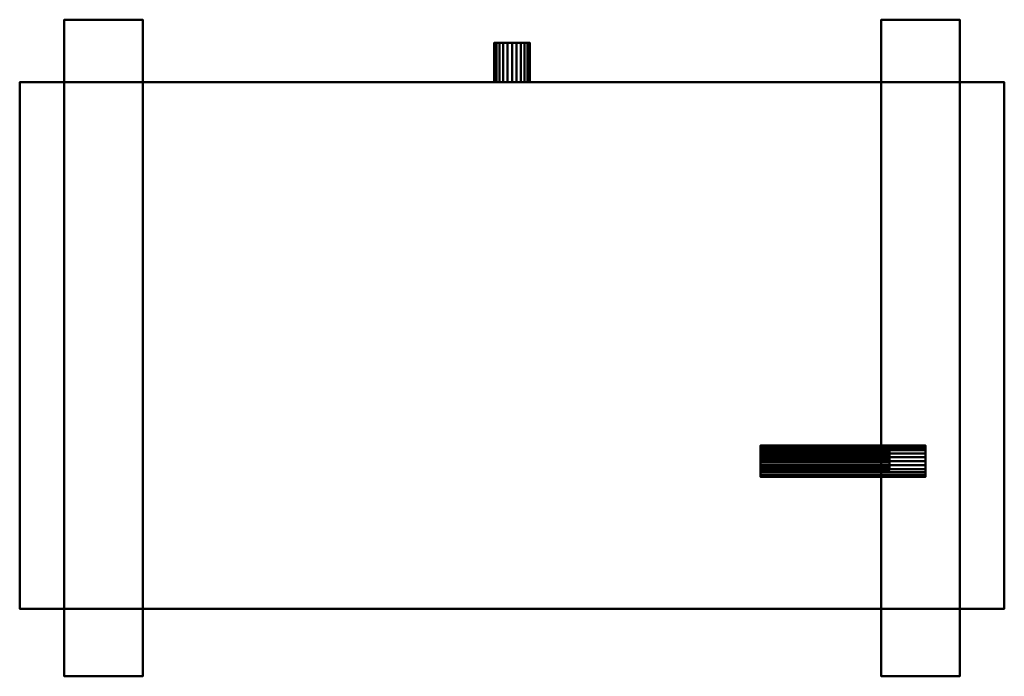
# Model space of a CAD drawing. Units: millimetres. Extents: x -300 to 300, y -201 to 199.
import ezdxf

# ---------------------------------------------------------------- set-up
doc = ezdxf.new("R2010")
doc.units = ezdxf.units.MM
doc.layers.add('M-EQPM', color=50, linetype='Continuous', lineweight=30)

msp = doc.modelspace()

# ---------------------------------------------------------------- linework, layer by layer
at = {"layer": 'M-EQPM', "lineweight": 40, "extrusion": (1, 0, 0)}
for centre, radius in [((-68.5, 87, 300), 21.5), ((-68.5, 222, 300), 19), ((-68.5, 156, 300), 19)]:
    msp.add_circle(centre, radius, dxfattribs=at)

# ---------------------------------------------------------------- meshes
at = {"layer": 'M-EQPM', "lineweight": 40}
mesh = msp.add_polyface(dxfattribs=at)
corners = [(-225, 199.5, 25), (-273, 199.5, 25), (-273, -200.5, 25), (-225, -200.5, 25), (225, 199.5, 25), (225, -200.5, 25), (273, -200.5, 25), (273, 199.5, 25)]
mesh.append_faces([[corners[k] for k in face] for face in [(3, 0, 1, 2), (6, 7, 4, 5)]])
mesh = msp.add_polyface(dxfattribs=at)
corners = [(-225, 199.5), (-225, -200.5), (-273, -200.5), (-273, 199.5), (225, 199.5), (273, 199.5), (273, -200.5), (225, -200.5)]
mesh.append_faces([[corners[k] for k in face] for face in [(2, 3, 0, 1), (7, 4, 5, 6)]])
mesh = msp.add_polyface(dxfattribs=at)
corners = [(-225, 199.5, 25), (-225, 199.5), (-273, 199.5), (-273, 199.5, 25)]
mesh.append_faces([[corners[k] for k in face] for face in [(0, 1, 2, 3)]])
mesh = msp.add_polyface(dxfattribs=at)
corners = [(-273, 199.5, 25), (-273, 199.5), (-273, -200.5), (-273, -200.5, 25)]
mesh.append_faces([[corners[k] for k in face] for face in [(0, 1, 2, 3)]])
mesh = msp.add_polyface(dxfattribs=at)
corners = [(-225, -200.5, 25), (-225, -200.5), (-225, 199.5), (-225, 199.5, 25)]
mesh.append_faces([[corners[k] for k in face] for face in [(0, 1, 2, 3)]])
mesh = msp.add_polyface(dxfattribs=at)
corners = [(225, 199.5, 25), (225, 199.5), (225, -200.5), (225, -200.5, 25)]
mesh.append_faces([[corners[k] for k in face] for face in [(0, 1, 2, 3)]])
mesh = msp.add_polyface(dxfattribs=at)
corners = [(273, 199.5, 25), (273, 199.5), (225, 199.5), (225, 199.5, 25)]
mesh.append_faces([[corners[k] for k in face] for face in [(0, 1, 2, 3)]])
mesh = msp.add_polyface(dxfattribs=at)
corners = [(273, -200.5, 25), (273, -200.5), (273, 199.5), (273, 199.5, 25)]
mesh.append_faces([[corners[k] for k in face] for face in [(0, 1, 2, 3)]])
mesh = msp.add_polyface(dxfattribs=at)
corners = [(10.85, 185.5, 34), (10.48, 185.5, 31.19), (9.4, 185.5, 28.57), (7.67, 185.5, 26.33), (5.42, 185.5, 24.6), (2.81, 185.5, 23.52), (0, 185.5, 23.15), (-2.81, 185.5, 23.52), (-5.42, 185.5, 24.6), (-7.67, 185.5, 26.33), (-9.4, 185.5, 28.57), (-10.48, 185.5, 31.19), (-10.85, 185.5, 34), (-10.48, 185.5, 36.81), (-9.4, 185.5, 39.43), (-7.67, 185.5, 41.67), (-5.42, 185.5, 43.4), (-2.81, 185.5, 44.48), (0, 185.5, 44.85), (2.81, 185.5, 44.48), (5.42, 185.5, 43.4), (7.67, 185.5, 41.67), (9.4, 185.5, 39.43), (10.48, 185.5, 36.81)]
mesh.append_faces([[corners[k] for k in face] for face in [(10, 7, 8, 9), (17, 15, 16), (21, 19, 20)]], dxfattribs={"vtx0": -1})
mesh.append_faces([[corners[k] for k in face] for face in [(7, 1, 4)]], dxfattribs={"vtx0": -1, "vtx1": -1, "vtx2": -1})
mesh.append_faces([[corners[k] for k in face] for face in [(10, 0, 1, 7), (0, 10, 11, 21)]], dxfattribs={"vtx0": -1, "vtx2": -1, "vtx3": -1})
mesh.append_faces([[corners[k] for k in face] for face in [(17, 13, 14, 15)]], dxfattribs={"vtx0": -1, "vtx3": -1})
mesh.append_faces([[corners[k] for k in face] for face in [(12, 13, 17)]], dxfattribs={"vtx1": -1, "vtx2": -1})
mesh.append_faces([[corners[k] for k in face] for face in [(11, 12, 17, 21)]], dxfattribs={"vtx1": -1, "vtx2": -1, "vtx3": -1})
mesh.append_faces([[corners[k] for k in face] for face in [(2, 3, 4, 1)]], dxfattribs={"vtx2": -1})
mesh.append_faces([[corners[k] for k in face] for face in [(17, 18, 19, 21)]], dxfattribs={"vtx2": -1, "vtx3": -1})
mesh.append_faces([[corners[k] for k in face] for face in [(4, 5, 6, 7), (21, 22, 23, 0)]], dxfattribs={"vtx3": -1})
mesh = msp.add_polyface(dxfattribs=at)
corners = [(-10.85, 185.5, 34), (-10.48, 185.5, 31.19), (-9.4, 185.5, 28.57), (-7.67, 185.5, 26.33), (-5.42, 185.5, 24.6), (-2.81, 185.5, 23.52), (0, 185.5, 23.15), (2.81, 185.5, 23.52), (5.42, 185.5, 24.6), (7.67, 185.5, 26.33), (9.4, 185.5, 28.57), (10.48, 185.5, 31.19), (10.85, 185.5, 34), (10.85, 161.5, 34), (10.48, 161.5, 31.19), (9.4, 161.5, 28.57), (7.67, 161.5, 26.33), (5.42, 161.5, 24.6), (2.81, 161.5, 23.52), (0, 161.5, 23.15), (-2.81, 161.5, 23.52), (-5.42, 161.5, 24.6), (-7.67, 161.5, 26.33), (-9.4, 161.5, 28.57), (-10.48, 161.5, 31.19), (-10.85, 161.5, 34)]
mesh.append_faces([[corners[k] for k in face] for face in [(13, 14, 11, 12), (0, 1, 24, 25)]], dxfattribs={"vtx1": -1})
mesh.append_faces([[corners[k] for k in face] for face in [(14, 15, 10, 11), (16, 17, 8, 9), (15, 16, 9, 10), (17, 18, 7, 8), (6, 7, 18, 19), (19, 20, 5, 6), (20, 21, 4, 5), (22, 23, 2, 3), (21, 22, 3, 4), (23, 24, 1, 2)]], dxfattribs={"vtx1": -1, "vtx3": -1})
mesh = msp.add_polyface(dxfattribs=at)
corners = [(10.85, 185.5, 34), (10.48, 185.5, 36.81), (9.4, 185.5, 39.43), (7.67, 185.5, 41.67), (5.42, 185.5, 43.4), (2.81, 185.5, 44.48), (0, 185.5, 44.85), (-2.81, 185.5, 44.48), (-5.42, 185.5, 43.4), (-7.67, 185.5, 41.67), (-9.4, 185.5, 39.43), (-10.48, 185.5, 36.81), (-10.85, 185.5, 34), (-10.85, 161.5, 34), (-10.48, 161.5, 36.81), (-9.4, 161.5, 39.43), (-7.67, 161.5, 41.67), (-5.42, 161.5, 43.4), (-2.81, 161.5, 44.48), (0, 161.5, 44.85), (2.81, 161.5, 44.48), (5.42, 161.5, 43.4), (7.67, 161.5, 41.67), (9.4, 161.5, 39.43), (10.48, 161.5, 36.81), (10.85, 161.5, 34)]
mesh.append_faces([[corners[k] for k in face] for face in [(13, 14, 11, 12), (0, 1, 24, 25)]], dxfattribs={"vtx1": -1})
mesh.append_faces([[corners[k] for k in face] for face in [(14, 15, 10, 11), (16, 17, 8, 9), (15, 16, 9, 10), (17, 18, 7, 8), (6, 7, 18, 19), (19, 20, 5, 6), (20, 21, 4, 5), (22, 23, 2, 3), (21, 22, 3, 4), (23, 24, 1, 2)]], dxfattribs={"vtx1": -1, "vtx3": -1})
mesh = msp.add_polyface(dxfattribs=at)
corners = [(-300, 161.5, 600), (-300, -159.5, 600), (300, -159.5, 600), (300, 161.5, 600)]
mesh.append_faces([[corners[k] for k in face] for face in [(0, 1, 2, 3)]])
mesh = msp.add_polyface(dxfattribs=at)
corners = [(300, -159.5, 25), (-300, -159.5, 25), (-300, 161.5, 25), (300, 161.5, 25)]
mesh.append_faces([[corners[k] for k in face] for face in [(0, 1, 2, 3)]])
mesh = msp.add_polyface(dxfattribs=at)
corners = [(300, 161.5, 600), (300, 161.5, 25), (-300, 161.5, 25), (-300, 161.5, 600)]
mesh.append_faces([[corners[k] for k in face] for face in [(0, 1, 2, 3)]])
mesh = msp.add_polyface(dxfattribs=at)
corners = [(-300, 161.5, 600), (-300, 161.5, 25), (-300, -159.5, 25), (-300, -159.5, 600)]
mesh.append_faces([[corners[k] for k in face] for face in [(0, 1, 2, 3)]])
mesh = msp.add_polyface(dxfattribs=at)
corners = [(10.85, 161.5, 34), (10.48, 161.5, 36.81), (9.4, 161.5, 39.43), (7.67, 161.5, 41.67), (5.42, 161.5, 43.4), (2.81, 161.5, 44.48), (0, 161.5, 44.85), (-2.81, 161.5, 44.48), (-5.42, 161.5, 43.4), (-7.67, 161.5, 41.67), (-9.4, 161.5, 39.43), (-10.48, 161.5, 36.81), (-10.85, 161.5, 34), (-10.48, 161.5, 31.19), (-9.4, 161.5, 28.57), (-7.67, 161.5, 26.33), (-5.42, 161.5, 24.6), (-2.81, 161.5, 23.52), (0, 161.5, 23.15), (2.81, 161.5, 23.52), (5.42, 161.5, 24.6), (7.67, 161.5, 26.33), (9.4, 161.5, 28.57), (10.48, 161.5, 31.19)]
mesh.append_faces([[corners[k] for k in face] for face in [(9, 7, 8), (5, 3, 4), (13, 11, 12)]], dxfattribs={"vtx0": -1})
mesh.append_faces([[corners[k] for k in face] for face in [(14, 23, 13)]], dxfattribs={"vtx0": -1, "vtx1": -1})
mesh.append_faces([[corners[k] for k in face] for face in [(10, 23, 7, 9), (7, 23, 3)]], dxfattribs={"vtx0": -1, "vtx1": -1, "vtx2": -1})
mesh.append_faces([[corners[k] for k in face] for face in [(14, 17, 22, 23)]], dxfattribs={"vtx0": -1, "vtx1": -1, "vtx3": -1})
mesh.append_faces([[corners[k] for k in face] for face in [(23, 10, 11, 13)]], dxfattribs={"vtx0": -1, "vtx2": -1, "vtx3": -1})
mesh.append_faces([[corners[k] for k in face] for face in [(0, 1, 23), (16, 17, 14, 15)]], dxfattribs={"vtx1": -1})
mesh.append_faces([[corners[k] for k in face] for face in [(18, 19, 20, 17)]], dxfattribs={"vtx2": -1})
mesh.append_faces([[corners[k] for k in face] for face in [(5, 6, 7, 3), (1, 2, 3, 23), (20, 21, 22, 17)]], dxfattribs={"vtx2": -1, "vtx3": -1})
mesh = msp.add_polyface(dxfattribs=at)
corners = [(300, -159.5, 600), (300, -159.5, 25), (300, 161.5, 25), (300, 161.5, 600)]
mesh.append_faces([[corners[k] for k in face] for face in [(0, 1, 2, 3)]])
mesh = msp.add_polyface(dxfattribs=at)
corners = [(151.51, -79.03, 87), (151.51, -78.7, 89.47), (151.51, -77.75, 91.76), (151.51, -76.24, 93.74), (151.51, -74.26, 95.25), (151.51, -71.97, 96.2), (151.51, -69.5, 96.53), (151.51, -67.03, 96.2), (151.51, -64.74, 95.25), (151.51, -62.76, 93.74), (151.51, -61.25, 91.76), (151.51, -60.3, 89.47), (151.51, -59.98, 87), (151.51, -60.3, 84.53), (151.51, -61.25, 82.24), (151.51, -62.76, 80.26), (151.51, -64.74, 78.75), (151.51, -67.03, 77.8), (151.51, -69.5, 77.48), (151.51, -71.97, 77.8), (151.51, -74.26, 78.75), (151.51, -76.24, 80.26), (151.51, -77.75, 82.24), (151.51, -78.7, 84.53)]
mesh.append_faces([[corners[k] for k in face] for face in [(18, 16, 17)]], dxfattribs={"vtx0": -1})
mesh.append_faces([[corners[k] for k in face] for face in [(21, 4, 8, 20)]], dxfattribs={"vtx0": -1, "vtx1": -1, "vtx2": -1})
mesh.append_faces([[corners[k] for k in face] for face in [(20, 8, 11, 12)]], dxfattribs={"vtx0": -1, "vtx1": -1, "vtx3": -1})
mesh.append_faces([[corners[k] for k in face] for face in [(4, 6, 7, 8)]], dxfattribs={"vtx0": -1, "vtx3": -1})
mesh.append_faces([[corners[k] for k in face] for face in [(10, 11, 8, 9)]], dxfattribs={"vtx1": -1})
mesh.append_faces([[corners[k] for k in face] for face in [(15, 16, 20, 12)]], dxfattribs={"vtx1": -1, "vtx2": -1, "vtx3": -1})
mesh.append_faces([[corners[k] for k in face] for face in [(4, 5, 6)]], dxfattribs={"vtx2": -1})
mesh.append_faces([[corners[k] for k in face] for face in [(2, 3, 4, 21), (0, 1, 2, 21), (18, 19, 20, 16)]], dxfattribs={"vtx2": -1, "vtx3": -1})
mesh.append_faces([[corners[k] for k in face] for face in [(12, 13, 14, 15), (21, 22, 23, 0)]], dxfattribs={"vtx3": -1})
mesh = msp.add_polyface(dxfattribs=at)
corners = [(252, -59.98, 87), (252, -60.3, 84.53), (252, -61.25, 82.24), (252, -62.76, 80.26), (252, -64.74, 78.75), (252, -67.03, 77.8), (252, -69.5, 77.48), (252, -71.97, 77.8), (252, -74.26, 78.75), (252, -76.24, 80.26), (252, -77.75, 82.24), (252, -78.7, 84.53), (252, -79.03, 87), (151.51, -79.03, 87), (151.51, -78.7, 84.53), (151.51, -77.75, 82.24), (151.51, -76.24, 80.26), (151.51, -74.26, 78.75), (151.51, -71.97, 77.8), (151.51, -69.5, 77.48), (151.51, -67.03, 77.8), (151.51, -64.74, 78.75), (151.51, -62.76, 80.26), (151.51, -61.25, 82.24), (151.51, -60.3, 84.53), (151.51, -59.98, 87)]
mesh.append_faces([[corners[k] for k in face] for face in [(13, 14, 11, 12), (0, 1, 24, 25)]], dxfattribs={"vtx1": -1})
mesh.append_faces([[corners[k] for k in face] for face in [(14, 15, 10, 11), (16, 17, 8, 9), (15, 16, 9, 10), (17, 18, 7, 8), (6, 7, 18, 19), (19, 20, 5, 6), (20, 21, 4, 5), (22, 23, 2, 3), (21, 22, 3, 4), (23, 24, 1, 2)]], dxfattribs={"vtx1": -1, "vtx3": -1})
mesh = msp.add_polyface(dxfattribs=at)
corners = [(252, -79.03, 87), (252, -78.7, 89.47), (252, -77.75, 91.76), (252, -76.24, 93.74), (252, -74.26, 95.25), (252, -71.97, 96.2), (252, -69.5, 96.53), (252, -67.03, 96.2), (252, -64.74, 95.25), (252, -62.76, 93.74), (252, -61.25, 91.76), (252, -60.3, 89.47), (252, -59.98, 87), (151.51, -59.98, 87), (151.51, -60.3, 89.47), (151.51, -61.25, 91.76), (151.51, -62.76, 93.74), (151.51, -64.74, 95.25), (151.51, -67.03, 96.2), (151.51, -69.5, 96.53), (151.51, -71.97, 96.2), (151.51, -74.26, 95.25), (151.51, -76.24, 93.74), (151.51, -77.75, 91.76), (151.51, -78.7, 89.47), (151.51, -79.03, 87)]
mesh.append_faces([[corners[k] for k in face] for face in [(4, 21, 22, 3), (23, 2, 3, 22)]], dxfattribs={"vtx0": -1, "vtx2": -1})
mesh.append_faces([[corners[k] for k in face] for face in [(13, 14, 11, 12)]], dxfattribs={"vtx1": -1})
mesh.append_faces([[corners[k] for k in face] for face in [(14, 15, 10, 11), (16, 17, 8, 9), (15, 16, 9, 10), (17, 18, 7, 8), (6, 7, 18, 19), (19, 20, 5, 6), (20, 21, 4, 5), (1, 2, 23, 24)]], dxfattribs={"vtx1": -1, "vtx3": -1})
mesh.append_faces([[corners[k] for k in face] for face in [(24, 25, 0, 1)]], dxfattribs={"vtx3": -1})
mesh = msp.add_polyface(dxfattribs=at)
corners = [(252, -79.03, 87), (252, -78.7, 84.53), (252, -77.75, 82.24), (252, -76.24, 80.26), (252, -74.26, 78.75), (252, -71.97, 77.8), (252, -69.5, 77.48), (252, -67.03, 77.8), (252, -64.74, 78.75), (252, -62.76, 80.26), (252, -61.25, 82.24), (252, -60.3, 84.53), (252, -59.98, 87), (252, -60.3, 89.47), (252, -61.25, 91.76), (252, -62.76, 93.74), (252, -64.74, 95.25), (252, -67.03, 96.2), (252, -69.5, 96.53), (252, -71.97, 96.2), (252, -74.26, 95.25), (252, -76.24, 93.74), (252, -77.75, 91.76), (252, -78.7, 89.47)]
mesh.append_faces([[corners[k] for k in face] for face in [(16, 13, 14, 15), (20, 17, 18, 19)]], dxfattribs={"vtx0": -1})
mesh.append_faces([[corners[k] for k in face] for face in [(4, 9, 16, 3)]], dxfattribs={"vtx0": -1, "vtx1": -1, "vtx2": -1})
mesh.append_faces([[corners[k] for k in face] for face in [(16, 9, 12, 13)]], dxfattribs={"vtx0": -1, "vtx1": -1, "vtx3": -1})
mesh.append_faces([[corners[k] for k in face] for face in [(4, 7, 8, 9)]], dxfattribs={"vtx0": -1, "vtx3": -1})
mesh.append_faces([[corners[k] for k in face] for face in [(16, 17, 20, 3)]], dxfattribs={"vtx1": -1, "vtx2": -1, "vtx3": -1})
mesh.append_faces([[corners[k] for k in face] for face in [(10, 11, 12, 9), (1, 2, 3, 0)]], dxfattribs={"vtx2": -1})
mesh.append_faces([[corners[k] for k in face] for face in [(22, 23, 0, 3), (20, 21, 22, 3)]], dxfattribs={"vtx2": -1, "vtx3": -1})
mesh.append_faces([[corners[k] for k in face] for face in [(4, 5, 6, 7)]], dxfattribs={"vtx3": -1})
mesh = msp.add_polyface(dxfattribs=at)
corners = [(151.51, -74.85, 156), (151.51, -74.63, 157.64), (151.51, -74, 159.18), (151.51, -72.99, 160.49), (151.51, -71.67, 161.5), (151.51, -70.14, 162.13), (151.51, -68.5, 162.35), (151.51, -66.86, 162.13), (151.51, -65.33, 161.5), (151.51, -64.01, 160.49), (151.51, -63, 159.18), (151.51, -62.37, 157.64), (151.51, -62.15, 156), (151.51, -62.37, 154.36), (151.51, -63, 152.82), (151.51, -64.01, 151.51), (151.51, -65.33, 150.5), (151.51, -66.86, 149.87), (151.51, -68.5, 149.65), (151.51, -70.14, 149.87), (151.51, -71.67, 150.5), (151.51, -72.99, 151.51), (151.51, -74, 152.82), (151.51, -74.63, 154.36)]
mesh.append_faces([[corners[k] for k in face] for face in [(10, 4, 8, 9)]], dxfattribs={"vtx0": -1, "vtx1": -1})
mesh.append_faces([[corners[k] for k in face] for face in [(1, 4, 21, 0), (4, 14, 21)]], dxfattribs={"vtx0": -1, "vtx1": -1, "vtx2": -1})
mesh.append_faces([[corners[k] for k in face] for face in [(14, 4, 10, 11)]], dxfattribs={"vtx0": -1, "vtx1": -1, "vtx3": -1})
mesh.append_faces([[corners[k] for k in face] for face in [(14, 17, 18, 21)]], dxfattribs={"vtx0": -1, "vtx2": -1, "vtx3": -1})
mesh.append_faces([[corners[k] for k in face] for face in [(13, 14, 11, 12)]], dxfattribs={"vtx1": -1})
mesh.append_faces([[corners[k] for k in face] for face in [(4, 5, 8)]], dxfattribs={"vtx1": -1, "vtx2": -1})
mesh.append_faces([[corners[k] for k in face] for face in [(2, 3, 4, 1), (15, 16, 17, 14), (19, 20, 21, 18)]], dxfattribs={"vtx2": -1})
mesh.append_faces([[corners[k] for k in face] for face in [(5, 6, 7, 8), (21, 22, 23, 0)]], dxfattribs={"vtx3": -1})
mesh = msp.add_polyface(dxfattribs=at)
corners = [(230, -62.15, 156), (230, -62.37, 154.36), (230, -63, 152.82), (230, -64.01, 151.51), (230, -65.33, 150.5), (230, -66.86, 149.87), (230, -68.5, 149.65), (230, -70.14, 149.87), (230, -71.67, 150.5), (230, -72.99, 151.51), (230, -74, 152.82), (230, -74.63, 154.36), (230, -74.85, 156), (151.51, -74.85, 156), (151.51, -74.63, 154.36), (151.51, -74, 152.82), (151.51, -72.99, 151.51), (151.51, -71.67, 150.5), (151.51, -70.14, 149.87), (151.51, -68.5, 149.65), (151.51, -66.86, 149.87), (151.51, -65.33, 150.5), (151.51, -64.01, 151.51), (151.51, -63, 152.82), (151.51, -62.37, 154.36), (151.51, -62.15, 156)]
mesh.append_faces([[corners[k] for k in face] for face in [(13, 14, 11, 12), (0, 1, 24, 25)]], dxfattribs={"vtx1": -1})
mesh.append_faces([[corners[k] for k in face] for face in [(14, 15, 10, 11), (16, 17, 8, 9), (15, 16, 9, 10), (17, 18, 7, 8), (6, 7, 18, 19), (19, 20, 5, 6), (20, 21, 4, 5), (22, 23, 2, 3), (21, 22, 3, 4), (23, 24, 1, 2)]], dxfattribs={"vtx1": -1, "vtx3": -1})
mesh = msp.add_polyface(dxfattribs=at)
corners = [(230, -74.85, 156), (230, -74.63, 157.64), (230, -74, 159.18), (230, -72.99, 160.49), (230, -71.67, 161.5), (230, -70.14, 162.13), (230, -68.5, 162.35), (230, -66.86, 162.13), (230, -65.33, 161.5), (230, -64.01, 160.49), (230, -63, 159.18), (230, -62.37, 157.64), (230, -62.15, 156), (151.51, -62.15, 156), (151.51, -62.37, 157.64), (151.51, -63, 159.18), (151.51, -64.01, 160.49), (151.51, -65.33, 161.5), (151.51, -66.86, 162.13), (151.51, -68.5, 162.35), (151.51, -70.14, 162.13), (151.51, -71.67, 161.5), (151.51, -72.99, 160.49), (151.51, -74, 159.18), (151.51, -74.63, 157.64), (151.51, -74.85, 156)]
mesh.append_faces([[corners[k] for k in face] for face in [(4, 21, 22, 3), (3, 22, 23, 2), (24, 1, 2, 23)]], dxfattribs={"vtx0": -1, "vtx2": -1})
mesh.append_faces([[corners[k] for k in face] for face in [(13, 14, 11, 12), (0, 1, 24, 25)]], dxfattribs={"vtx1": -1})
mesh.append_faces([[corners[k] for k in face] for face in [(14, 15, 10, 11), (16, 17, 8, 9), (15, 16, 9, 10), (17, 18, 7, 8), (6, 7, 18, 19), (19, 20, 5, 6), (20, 21, 4, 5)]], dxfattribs={"vtx1": -1, "vtx3": -1})
mesh = msp.add_polyface(dxfattribs=at)
corners = [(230, -74.85, 156), (230, -74.63, 154.36), (230, -74, 152.82), (230, -72.99, 151.51), (230, -71.67, 150.5), (230, -70.14, 149.87), (230, -68.5, 149.65), (230, -66.86, 149.87), (230, -65.33, 150.5), (230, -64.01, 151.51), (230, -63, 152.82), (230, -62.37, 154.36), (230, -62.15, 156), (230, -62.37, 157.64), (230, -63, 159.18), (230, -64.01, 160.49), (230, -65.33, 161.5), (230, -66.86, 162.13), (230, -68.5, 162.35), (230, -70.14, 162.13), (230, -71.67, 161.5), (230, -72.99, 160.49), (230, -74, 159.18), (230, -74.63, 157.64)]
mesh.append_faces([[corners[k] for k in face] for face in [(13, 10, 11, 12), (19, 16, 17, 18)]], dxfattribs={"vtx0": -1})
mesh.append_faces([[corners[k] for k in face] for face in [(7, 10, 6)]], dxfattribs={"vtx0": -1, "vtx1": -1})
mesh.append_faces([[corners[k] for k in face] for face in [(14, 20, 10, 13)]], dxfattribs={"vtx0": -1, "vtx1": -1, "vtx2": -1})
mesh.append_faces([[corners[k] for k in face] for face in [(10, 20, 3, 6)]], dxfattribs={"vtx0": -1, "vtx1": -1, "vtx2": -1, "vtx3": -1})
mesh.append_faces([[corners[k] for k in face] for face in [(16, 19, 20)]], dxfattribs={"vtx0": -1, "vtx2": -1})
mesh.append_faces([[corners[k] for k in face] for face in [(22, 23, 20, 21)]], dxfattribs={"vtx1": -1})
mesh.append_faces([[corners[k] for k in face] for face in [(23, 0, 3, 20)]], dxfattribs={"vtx1": -1, "vtx2": -1, "vtx3": -1})
mesh.append_faces([[corners[k] for k in face] for face in [(1, 2, 3, 0)]], dxfattribs={"vtx2": -1})
mesh.append_faces([[corners[k] for k in face] for face in [(14, 15, 16, 20)]], dxfattribs={"vtx2": -1, "vtx3": -1})
mesh.append_faces([[corners[k] for k in face] for face in [(7, 8, 9, 10), (3, 4, 5, 6)]], dxfattribs={"vtx3": -1})
mesh = msp.add_polyface(dxfattribs=at)
corners = [(-300, -159.5, 600), (-300, -159.5, 25), (300, -159.5, 25), (300, -159.5, 600)]
mesh.append_faces([[corners[k] for k in face] for face in [(0, 1, 2, 3)]])
mesh = msp.add_polyface(dxfattribs=at)
corners = [(-273, -200.5, 25), (-273, -200.5), (-225, -200.5), (-225, -200.5, 25)]
mesh.append_faces([[corners[k] for k in face] for face in [(0, 1, 2, 3)]])
mesh = msp.add_polyface(dxfattribs=at)
corners = [(225, -200.5, 25), (225, -200.5), (273, -200.5), (273, -200.5, 25)]
mesh.append_faces([[corners[k] for k in face] for face in [(0, 1, 2, 3)]])

doc.saveas('drawing.dxf')
